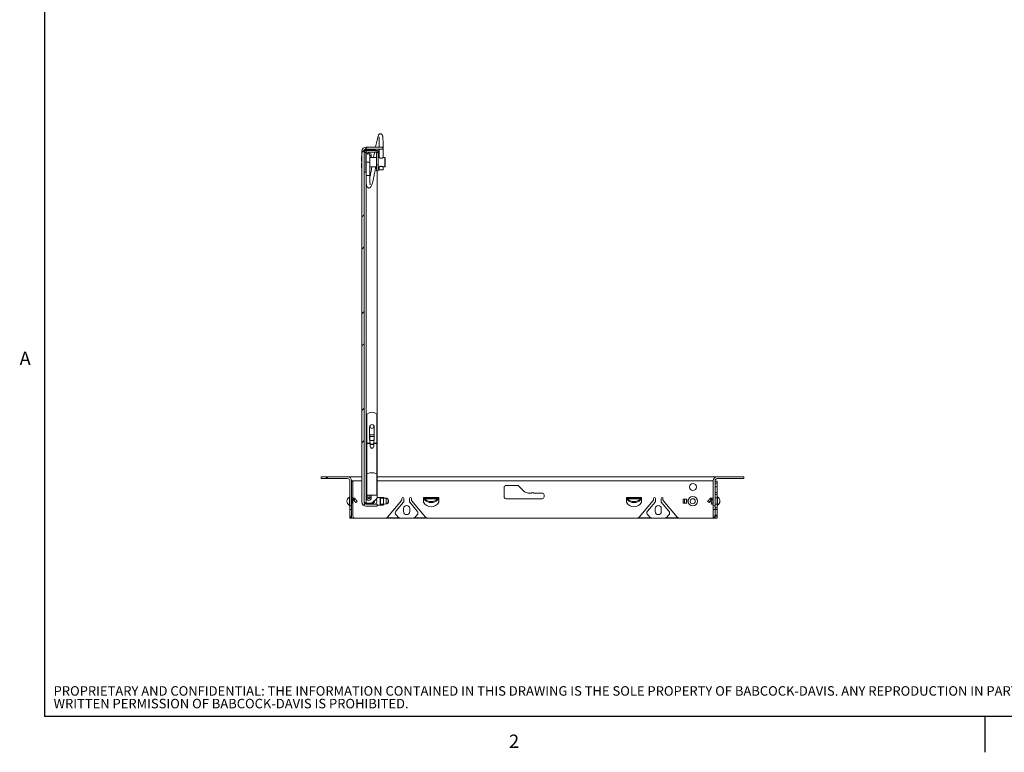
# Paper-space layout 'SHEET 2' of a CAD drawing. Units: inches. Extents: x 0.1 to 10.8, y 0.2 to 8.4.
# Drawn here: x 0.2 to 5.6, y 0.2 to 4.2 of the extents above; entities that cross this region are included whole.
import ezdxf

# ---------------------------------------------------------------- set-up
doc = ezdxf.new("R2010")
doc.units = ezdxf.units.IN
doc.header["$MEASUREMENT"] = 0
doc.layers.add('BABCOCK', color=7, linetype='Continuous')
doc.layers.add('FORMAT', color=7, linetype='Continuous')
doc.styles.add('SLDTEXTSTYLE0', font='TXT', dxfattribs={"width": 0.605})
doc.styles.add('SLDTEXTSTYLE1', font='TXT', dxfattribs={"width": 0.75})

# ---------------------------------------------------------------- blocks, each defined once
blk = doc.blocks.new('SW_NOTE_19')
at = {"layer": 'BABCOCK', "color": 0, "attachment_point": 1, "style": 'SLDTEXTSTYLE1'}
for s, insert, char_height in [('PROPRIETARY AND CONFIDENTIAL: THE INFORMATION CONTAINED IN THIS DRAWING IS THE SOLE PROPERTY OF BABCOCK-DAVIS. ANY REPRODUCTION IN PART OR AS A WHOLE WITHOUT THE', (0, 0.0671), 0.0520833), ('WRITTEN PERMISSION OF BABCOCK-DAVIS IS PROHIBITED.', (0, -0.0023), 0.052083)]:
    blk.add_mtext(s, dxfattribs=dict(at, insert=insert, char_height=char_height))

psp = doc.layouts.new('SHEET 2')

# ---------------------------------------------------------------- hatches: boundary and pattern name
at = {"linetype": 'Continuous', "lineweight": 0}
h = psp.add_hatch(dxfattribs=at)
h.set_pattern_fill('ANSI32', style=0)
edge = h.paths.add_edge_path(flags=0)
edge.add_line((2.0927, 1.5433), (2.1518, 1.5433))
edge.add_line((2.1518, 1.5433), (2.1518, 1.5558))
edge.add_line((2.1518, 1.5558), (2.0927, 1.5558))
edge.add_arc((2.0927, 1.5676), 0.0118, 180, 270, ccw=False)
edge.add_line((2.0809, 1.5676), (2.0809, 3.4881))
edge.add_arc((2.0927, 3.4881), 0.0118, 90, 180, ccw=False)
edge.add_line((2.0927, 3.4999), (2.183, 3.4999))
edge.add_line((2.183, 3.4999), (2.183, 3.5123))
edge.add_line((2.183, 3.5123), (2.0927, 3.5123))
edge.add_arc((2.0927, 3.4881), 0.0243, 90, 180)
edge.add_line((2.0684, 3.4881), (2.0684, 1.5676))
edge.add_arc((2.0927, 1.5676), 0.0243, 180, 270)
h = psp.add_hatch(dxfattribs=at)
h.set_pattern_fill('ANSI32', style=0)
edge = h.paths.add_edge_path(flags=0)
edge.add_line((1.9905, 1.7052), (1.8456, 1.7052))
edge.add_line((1.8456, 1.7052), (1.8456, 1.6952))
edge.add_line((1.8456, 1.6952), (1.9905, 1.6952))
edge.add_arc((1.9905, 1.6834), 0.0118, 0, 90, ccw=False)
edge.add_line((2.0023, 1.6834), (2.0023, 1.5464))
edge.add_line((2.0023, 1.5464), (2.0123, 1.5464))
edge.add_line((2.0123, 1.5464), (2.0123, 1.6834))
edge.add_arc((1.9905, 1.6834), 0.0218, 0, 90)
h = psp.add_hatch(dxfattribs=at)
h.set_pattern_fill('ANSI32', style=0)
edge = h.paths.add_edge_path(flags=0)
edge.add_line((4.0147, 1.6952), (4.1596, 1.6952))
edge.add_line((4.1596, 1.6952), (4.1596, 1.7052))
edge.add_line((4.1596, 1.7052), (4.0147, 1.7052))
edge.add_arc((4.0147, 1.6834), 0.0218, 90, 180)
edge.add_line((3.9929, 1.6834), (3.9929, 1.5464))
edge.add_line((3.9929, 1.5464), (4.0029, 1.5464))
edge.add_line((4.0029, 1.5464), (4.0029, 1.6834))
edge.add_arc((4.0147, 1.6834), 0.0118, 90, 180, ccw=False)
h = psp.add_hatch(dxfattribs=at)
h.set_pattern_fill('ANSI32', style=0)
h.paths.add_polyline_path([(2.0123, 1.4894), (2.0123, 1.5256), (2.0023, 1.5256), (2.0023, 1.4894)], flags=0)
h = psp.add_hatch(dxfattribs=at)
h.set_pattern_fill('ANSI32', style=0)
h.paths.add_polyline_path([(3.9929, 1.4894), (4.0029, 1.4894), (4.0029, 1.5256), (3.9929, 1.5256)], flags=0)
h = psp.add_hatch(dxfattribs=at)
h.set_pattern_fill('ANSI32', style=0)
h.paths.add_polyline_path([(2.0023, 1.4797), (2.0023, 1.4788), (2.0123, 1.4788), (2.0123, 1.4797)], flags=0)
h = psp.add_hatch(dxfattribs=at)
h.set_pattern_fill('ANSI32', style=0)
h.paths.add_polyline_path([(3.9929, 1.4797), (3.9929, 1.4788), (4.0029, 1.4788), (4.0029, 1.4797)], flags=0)

# ---------------------------------------------------------------- linework, layer by layer
at = {"color": 8, "linetype": 'Continuous', "lineweight": 0}
for p in [(0.3299, 8.1921), (10.6299, 0.3921)]:
    psp.add_line(p, (0.3299, 0.3921), dxfattribs=at)
at = {"color": 7, "linetype": 'Continuous', "lineweight": 15}
for p, q in [((2.0927, 3.5123), (2.183, 3.5123)), ((2.183, 3.5123), (2.183, 3.4999)), ((2.0684, 3.4596), (2.0659, 3.4596)), ((2.0659, 3.4596), (2.0659, 3.4354)), ((2.0684, 1.5676), (2.0684, 3.4881)), ((2.0809, 1.5676), (2.0809, 3.4881)), ((2.0907, 3.4825), (2.0809, 3.4825)), ((2.0907, 3.4825), (2.0907, 3.375)), ((2.0913, 3.4544), (2.0907, 3.4544)), ((2.0913, 3.4652), (2.0913, 3.4287)), ((2.0919, 3.4836), (2.0919, 3.4935)), ((2.0919, 3.4935), (2.1474, 3.4935)), ((2.0919, 3.4836), (2.1474, 3.4836)), ((2.0927, 3.4999), (2.183, 3.4999)), ((2.0927, 3.4953), (2.1403, 3.4953)), ((2.1121, 3.4287), (2.1121, 3.4652)), ((2.1486, 3.4544), (2.1121, 3.4544)), ((2.1202, 3.4664), (2.1123, 3.4664)), ((2.1474, 3.4935), (2.1474, 3.4836)), ((2.1486, 3.4825), (2.1584, 3.4825)), ((2.1486, 3.4825), (2.1486, 3.4145)), ((2.1584, 3.4825), (2.1584, 3.4145)), ((2.1627, 3.4544), (2.1584, 3.4544)), ((2.1642, 3.4999), (2.1642, 3.4538)), ((2.1851, 3.4538), (2.1851, 3.5016)), ((2.1938, 3.4544), (2.1867, 3.4544)), ((2.1955, 3.4527), (2.1955, 3.4047)), ((2.0684, 3.4354), (2.0659, 3.4354)), ((2.0659, 3.422), (2.0659, 3.3978)), ((2.0684, 3.422), (2.0659, 3.422)), ((2.0659, 3.3978), (2.0684, 3.3978)), ((2.0907, 3.403), (2.0913, 3.403)), ((2.0913, 3.4287), (2.0913, 3.3558)), ((2.1121, 3.3558), (2.1121, 3.4287)), ((2.1121, 3.403), (2.1486, 3.403)), ((2.1584, 3.4145), (2.1486, 3.4145)), ((2.1486, 3.4145), (2.1486, 3.3818)), ((2.1584, 3.4145), (2.1584, 3.3818)), ((2.1584, 3.403), (2.1626, 3.403)), ((2.1642, 3.4037), (2.1642, 3.387)), ((2.1851, 3.387), (2.1851, 3.4037)), ((2.1866, 3.403), (2.1938, 3.403)), ((2.0907, 3.375), (2.0809, 3.375)), ((2.1486, 3.3818), (2.1584, 3.3818)), ((2.1518, 3.3818), (2.1518, 1.5888)), ((2.1642, 3.387), (2.1851, 3.387)), ((2.0965, 2.0487), (2.0965, 1.8887)), ((2.1507, 1.8887), (2.1507, 2.0487)), ((2.1111, 1.9785), (2.1111, 1.9097)), ((2.1361, 1.9097), (2.1361, 1.9785)), ((2.0965, 1.8884), (2.0965, 1.8887)), ((2.0965, 1.8884), (2.0965, 1.8874)), ((2.0965, 1.7214), (2.0965, 1.8874)), ((2.1353, 1.9261), (2.1118, 1.9261)), ((2.1118, 1.9261), (2.1118, 1.9148)), ((2.1118, 1.9151), (2.1118, 1.9148)), ((2.1122, 1.9046), (2.1118, 1.9148)), ((2.1122, 1.9049), (2.1349, 1.9049)), ((2.1132, 1.8833), (2.1122, 1.9049)), ((2.1349, 1.9049), (2.134, 1.8833)), ((2.1353, 1.9148), (2.135, 1.9046)), ((2.1353, 1.9261), (2.1353, 1.9148)), ((2.1353, 1.9148), (2.1353, 1.9151)), ((2.1507, 1.8887), (2.1507, 1.8884)), ((2.1507, 1.8874), (2.1507, 1.8884)), ((2.1507, 1.8874), (2.1507, 1.7213)), ((2.134, 1.8833), (2.1132, 1.8833)), ((2.1133, 1.8826), (2.1133, 1.8823)), ((2.1138, 1.8721), (2.1134, 1.8815)), ((2.1134, 1.8815), (2.1338, 1.8815)), ((2.1134, 1.8815), (2.1134, 1.8798)), ((2.1138, 1.8704), (2.1134, 1.8798)), ((2.1138, 1.8721), (2.1138, 1.8704)), ((2.1236, 1.8626), (2.1236, 1.8609)), ((2.1338, 1.8815), (2.1334, 1.8721)), ((2.1338, 1.8798), (2.1334, 1.8704)), ((2.1334, 1.8721), (2.1334, 1.8704)), ((2.1338, 1.8815), (2.1338, 1.8798)), ((2.1339, 1.8823), (2.1339, 1.8826)), ((2.1284, 1.727), (2.1188, 1.727)), ((1.8456, 1.7052), (1.8456, 1.6952)), ((1.9905, 1.7052), (1.8456, 1.7052)), ((1.9905, 1.6952), (1.8456, 1.6952)), ((1.9888, 1.6952), (1.9948, 1.6944)), ((2.0684, 1.7052), (1.9905, 1.7052)), ((2.0023, 1.5464), (2.0023, 1.6834)), ((2.0116, 1.6865), (2.014, 1.6834)), ((2.012, 1.6848), (2.014, 1.6834)), ((2.0123, 1.5464), (2.0123, 1.6834)), ((2.0157, 1.6816), (2.0123, 1.6816)), ((2.0143, 1.6831), (2.014, 1.6834)), ((2.0965, 1.7214), (2.0965, 1.6042)), ((2.1507, 1.6042), (2.1507, 1.7214)), ((4.0147, 1.7052), (2.1518, 1.7052)), ((3.9927, 1.6834), (3.9909, 1.6816)), ((3.9909, 1.6816), (3.9929, 1.6816)), ((3.9929, 1.6834), (3.9929, 1.5464)), ((4.0029, 1.6834), (4.0029, 1.5464)), ((4.004, 1.6816), (4.0029, 1.6816)), ((4.014, 1.6816), (4.004, 1.6816)), ((4.004, 1.6816), (4.004, 1.6711)), ((4.014, 1.6816), (4.014, 1.6711)), ((4.1596, 1.7052), (4.0147, 1.7052)), ((4.1596, 1.6952), (4.0147, 1.6952)), ((4.1596, 1.6952), (4.1596, 1.7052)), ((2.0199, 1.5889), (2.0199, 1.6696)), ((2.8478, 1.6473), (2.8478, 1.5952)), ((2.9207, 1.6577), (2.8582, 1.6577)), ((2.9575, 1.6252), (2.9281, 1.6546)), ((4.014, 1.6711), (4.004, 1.6711)), ((4.004, 1.6711), (4.004, 1.6502)), ((4.014, 1.6502), (4.004, 1.6502)), ((4.004, 1.6502), (4.004, 1.619)), ((4.014, 1.619), (4.004, 1.619)), ((4.004, 1.619), (4.004, 1.6086)), ((4.014, 1.6711), (4.014, 1.6502)), ((4.014, 1.6502), (4.014, 1.619)), ((4.014, 1.619), (4.014, 1.6086)), ((2.0147, 1.5889), (2.0147, 1.579)), ((2.0147, 1.5889), (2.0226, 1.5889)), ((2.0147, 1.579), (2.0226, 1.579)), ((2.0164, 1.579), (2.0164, 1.5609)), ((2.0199, 1.4892), (2.0199, 1.579)), ((2.0226, 1.5889), (2.0226, 1.579)), ((2.0936, 1.5893), (2.0936, 1.6153)), ((2.0936, 1.5893), (2.1014, 1.5893)), ((2.1507, 1.6042), (2.0965, 1.6042)), ((2.1123, 1.5893), (2.1014, 1.5893)), ((2.1202, 1.5893), (2.1123, 1.5893)), ((2.1234, 1.5604), (2.1518, 1.5888)), ((2.1518, 1.5921), (2.1849, 1.5921)), ((2.169, 1.5921), (2.169, 1.5893)), ((2.169, 1.5893), (2.1807, 1.5888)), ((2.169, 1.5549), (2.169, 1.5893)), ((2.1707, 1.5554), (2.1707, 1.5888)), ((2.1707, 1.5888), (2.1864, 1.5885)), ((2.1707, 1.5888), (2.1807, 1.5888)), ((2.1864, 1.5885), (2.1864, 1.5557)), ((2.2008, 1.5879), (2.1864, 1.5885)), ((2.2005, 1.5879), (2.2025, 1.5878)), ((2.2008, 1.5563), (2.2008, 1.5879)), ((2.2008, 1.5879), (2.2011, 1.5878)), ((2.2011, 1.5878), (2.2011, 1.5564)), ((2.2027, 1.5877), (2.2011, 1.5878)), ((2.2011, 1.5878), (2.2025, 1.5878)), ((2.2094, 1.4834), (2.2864, 1.5751)), ((2.2126, 1.5773), (2.214, 1.5773)), ((2.2126, 1.5669), (2.2126, 1.5773)), ((2.2126, 1.5669), (2.214, 1.5669)), ((2.214, 1.5669), (2.214, 1.5773)), ((2.2968, 1.5668), (2.2549, 1.5169)), ((2.2876, 1.5785), (2.2876, 1.5858)), ((2.298, 1.5858), (2.298, 1.5701)), ((2.3293, 1.5701), (2.3293, 1.5858)), ((2.3723, 1.5169), (2.3305, 1.5668)), ((2.3397, 1.5858), (2.3397, 1.5785)), ((2.3409, 1.5751), (2.4178, 1.4834)), ((2.4062, 1.5914), (2.4062, 1.5889)), ((2.4062, 1.5914), (2.4896, 1.5914)), ((2.4062, 1.5889), (2.4113, 1.5889)), ((2.4062, 1.5889), (2.4062, 1.579)), ((2.4062, 1.579), (2.4113, 1.579)), ((2.4062, 1.579), (2.4062, 1.566)), ((2.4113, 1.5889), (2.4113, 1.579)), ((2.4113, 1.5889), (2.4845, 1.5889)), ((2.4131, 1.5836), (2.4131, 1.5779)), ((2.4827, 1.5836), (2.4131, 1.5836)), ((2.4827, 1.5836), (2.4827, 1.5779)), ((2.4845, 1.5889), (2.4845, 1.579)), ((2.4896, 1.5889), (2.4845, 1.5889)), ((2.4896, 1.579), (2.4845, 1.579)), ((2.4896, 1.5889), (2.4896, 1.5914)), ((2.4896, 1.5889), (2.4896, 1.579)), ((2.4896, 1.566), (2.4896, 1.579)), ((2.8582, 1.5848), (3.0561, 1.5848)), ((2.9968, 1.616), (2.9796, 1.616)), ((3.0561, 1.616), (3.0112, 1.616)), ((3.0665, 1.5952), (3.0665, 1.6056)), ((3.517, 1.5914), (3.6004, 1.5914)), ((3.517, 1.5914), (3.517, 1.5889)), ((3.517, 1.5889), (3.5221, 1.5889)), ((3.517, 1.5889), (3.517, 1.579)), ((3.517, 1.579), (3.5221, 1.579)), ((3.517, 1.579), (3.517, 1.566)), ((3.5221, 1.5889), (3.5221, 1.579)), ((3.5221, 1.5889), (3.5953, 1.5889)), ((3.5239, 1.5836), (3.5239, 1.5779)), ((3.5935, 1.5836), (3.5239, 1.5836)), ((3.6643, 1.5751), (3.5874, 1.4834)), ((3.5935, 1.5836), (3.5935, 1.5779)), ((3.5953, 1.5889), (3.5953, 1.579)), ((3.6004, 1.5889), (3.5953, 1.5889)), ((3.6004, 1.579), (3.5953, 1.579)), ((3.6004, 1.5889), (3.6004, 1.5914)), ((3.6004, 1.5889), (3.6004, 1.579)), ((3.6004, 1.566), (3.6004, 1.579)), ((3.6329, 1.5169), (3.6747, 1.5668)), ((3.6655, 1.5858), (3.6655, 1.5785)), ((3.6759, 1.5701), (3.6759, 1.5858)), ((3.7072, 1.5858), (3.7072, 1.5701)), ((3.7084, 1.5668), (3.7503, 1.5169)), ((3.7176, 1.5785), (3.7176, 1.5858)), ((3.7958, 1.4834), (3.7188, 1.5751)), ((3.8359, 1.5817), (3.8285, 1.5817)), ((3.8285, 1.5817), (3.8285, 1.5609)), ((3.8359, 1.5609), (3.8359, 1.5817)), ((3.8359, 1.5817), (3.847, 1.5817)), ((3.847, 1.5817), (3.847, 1.5609)), ((3.8482, 1.5817), (3.847, 1.5817)), ((3.8482, 1.5609), (3.8482, 1.5817)), ((3.8482, 1.5817), (3.8482, 1.5609)), ((3.8482, 1.5817), (3.8482, 1.5817)), ((3.9724, 1.5836), (3.9806, 1.5779)), ((3.9819, 1.5669), (3.9819, 1.5773)), ((3.9819, 1.5773), (3.9917, 1.5773)), ((3.9819, 1.5669), (3.9917, 1.5669)), ((3.9905, 1.5889), (3.9826, 1.5889)), ((3.9826, 1.5889), (3.9826, 1.579)), ((3.9905, 1.579), (3.9826, 1.579)), ((3.9905, 1.5889), (3.9905, 1.579)), ((3.9917, 1.5669), (3.9917, 1.5773)), ((4.014, 1.6086), (4.004, 1.6086)), ((4.004, 1.6086), (4.004, 1.5893)), ((4.004, 1.5893), (4.014, 1.5893)), ((4.014, 1.6086), (4.014, 1.5893)), ((4.014, 1.5549), (4.014, 1.5893)), ((2.0023, 1.5464), (2.0023, 1.5256)), ((2.0023, 1.5464), (2.0123, 1.5464)), ((2.0123, 1.5256), (2.0023, 1.5256)), ((2.0023, 1.4894), (2.0023, 1.5256)), ((2.0164, 1.5609), (2.0123, 1.5609)), ((2.0123, 1.5464), (2.0123, 1.5256)), ((2.0123, 1.4894), (2.0123, 1.5256)), ((2.0927, 1.5604), (2.1234, 1.5604)), ((2.1518, 1.5558), (2.0927, 1.5558)), ((2.1518, 1.5433), (2.0927, 1.5433)), ((2.1518, 1.5558), (2.1518, 1.5433)), ((2.1849, 1.5505), (2.1518, 1.5505)), ((2.1807, 1.5554), (2.169, 1.5549)), ((2.169, 1.5549), (2.169, 1.5505)), ((2.1707, 1.5554), (2.1807, 1.5554)), ((2.1847, 1.5556), (2.1807, 1.5554)), ((2.1864, 1.5557), (2.2008, 1.5563)), ((2.1901, 1.5558), (2.1901, 1.5557)), ((2.2025, 1.5564), (2.2005, 1.5563)), ((2.2011, 1.5564), (2.2027, 1.5565)), ((2.2011, 1.5564), (2.2025, 1.5564)), ((2.2967, 1.5146), (2.2967, 1.5312)), ((2.3306, 1.5312), (2.3306, 1.5146)), ((3.6747, 1.5312), (3.6747, 1.5146)), ((3.7085, 1.5146), (3.7085, 1.5312)), ((3.8285, 1.5609), (3.8359, 1.5609)), ((3.847, 1.5609), (3.8359, 1.5609)), ((3.8482, 1.5609), (3.847, 1.5609)), ((3.8482, 1.5609), (3.8482, 1.5609)), ((3.983, 1.5567), (3.983, 1.5557)), ((3.983, 1.5557), (3.9835, 1.5563)), ((3.983, 1.5557), (3.9929, 1.5557)), ((3.9835, 1.5564), (3.9832, 1.5565)), ((3.9835, 1.5564), (3.9929, 1.5564)), ((3.9835, 1.5563), (3.9929, 1.5563)), ((4.0029, 1.5464), (3.9929, 1.5464)), ((3.9929, 1.5464), (3.9929, 1.5256)), ((3.9929, 1.5256), (4.0029, 1.5256)), ((3.9929, 1.5256), (3.9929, 1.4894)), ((4.0029, 1.5464), (4.0029, 1.5256)), ((4.0029, 1.5256), (4.0029, 1.4894)), ((4.004, 1.5549), (4.014, 1.5549)), ((4.004, 1.5549), (4.004, 1.5356)), ((4.014, 1.5356), (4.004, 1.5356)), ((4.004, 1.5356), (4.004, 1.5252)), ((4.014, 1.5252), (4.004, 1.5252)), ((4.004, 1.5252), (4.004, 1.494)), ((4.014, 1.5549), (4.014, 1.5356)), ((4.014, 1.5356), (4.014, 1.5252)), ((4.014, 1.5252), (4.014, 1.494)), ((2.0023, 1.4894), (2.0123, 1.4894)), ((2.0023, 1.4894), (2.0023, 1.4828)), ((2.0023, 1.4828), (2.0123, 1.4828)), ((2.0023, 1.4828), (2.0023, 1.4797)), ((2.0123, 1.4797), (2.0023, 1.4797)), ((2.0023, 1.4788), (2.0023, 1.4797)), ((2.0023, 1.4788), (2.0123, 1.4788)), ((2.0123, 1.4894), (2.0123, 1.4828)), ((2.0123, 1.4828), (2.0123, 1.4797)), ((2.0123, 1.4788), (2.0123, 1.4797)), ((2.0123, 1.4788), (2.0213, 1.4788)), ((2.0303, 1.4788), (2.0213, 1.4788)), ((3.9929, 1.4788), (2.0303, 1.4788)), ((2.2763, 1.4797), (2.2015, 1.4797)), ((2.2559, 1.4958), (2.2689, 1.4828)), ((2.4258, 1.4797), (2.351, 1.4797)), ((2.3584, 1.4828), (2.3714, 1.4958)), ((3.5794, 1.4797), (3.6542, 1.4797)), ((3.6468, 1.4828), (3.6338, 1.4958)), ((3.7289, 1.4797), (3.8038, 1.4797)), ((3.7493, 1.4958), (3.7363, 1.4828)), ((4.0029, 1.4894), (3.9929, 1.4894)), ((3.9929, 1.4894), (3.9929, 1.4828)), ((4.0029, 1.4828), (3.9929, 1.4828)), ((3.9929, 1.4828), (3.9929, 1.4797)), ((3.9929, 1.4797), (4.0029, 1.4797)), ((3.9929, 1.4797), (3.9929, 1.4788)), ((3.9929, 1.4788), (4.0029, 1.4788)), ((4.0029, 1.4894), (4.0029, 1.4828)), ((4.0029, 1.4828), (4.0029, 1.4797)), ((4.0029, 1.4797), (4.0029, 1.4788)), ((4.0029, 1.4788), (4.004, 1.4788)), ((4.014, 1.494), (4.004, 1.494)), ((4.004, 1.494), (4.004, 1.4888)), ((4.014, 1.4888), (4.004, 1.4888)), ((4.004, 1.4888), (4.004, 1.4788)), ((4.004, 1.4788), (4.014, 1.4788)), ((4.014, 1.494), (4.014, 1.4888)), ((4.014, 1.4888), (4.014, 1.4788))]:
    psp.add_line(p, q, dxfattribs=at)
at = {"color": 8, "linetype": 'Continuous', "lineweight": 15}
for p, q in [((2.0927, 3.4935), (2.0927, 3.4953)), ((2.0927, 3.4704), (2.0927, 3.4836)), ((2.1123, 3.4664), (2.1121, 3.4664)), ((2.1123, 3.4664), (2.1123, 3.4544)), ((2.1202, 3.4544), (2.1202, 3.4664)), ((2.183, 3.5016), (2.1851, 3.5016)), ((2.1938, 3.403), (2.1938, 3.4544)), ((2.0913, 3.4287), (2.1121, 3.4287)), ((2.0913, 3.3558), (2.1121, 3.3558)), ((2.0927, 1.5604), (2.0927, 3.313)), ((2.0965, 1.8887), (2.113, 1.8887)), ((2.0965, 1.8884), (2.113, 1.8884)), ((2.113, 1.8874), (2.0965, 1.8874)), ((2.1361, 1.9352), (2.1111, 1.9352)), ((2.1507, 1.8874), (2.1341, 1.8874)), ((2.1342, 1.8887), (2.1507, 1.8887)), ((2.1342, 1.8884), (2.1507, 1.8884)), ((2.0684, 1.6834), (2.014, 1.6834)), ((3.9927, 1.6834), (2.1518, 1.6834)), ((2.0005, 1.5486), (2.0005, 1.594)), ((2.0965, 1.6153), (2.0936, 1.6153)), ((2.1014, 1.6042), (2.1014, 1.5893)), ((2.1123, 1.5893), (2.1123, 1.6042)), ((2.1202, 1.6042), (2.1202, 1.5893)), ((2.2027, 1.5877), (2.2041, 1.5877)), ((4.0158, 1.5948), (4.0158, 1.5721)), ((4.0158, 1.5721), (4.0158, 1.5494)), ((2.2027, 1.5565), (2.2041, 1.5565)), ((3.983, 1.5567), (3.983, 1.5557)), ((3.9832, 1.5565), (3.9929, 1.5565)), ((3.9835, 1.5563), (3.9835, 1.5563)), ((2.0213, 1.4788), (2.0213, 1.4841))]:
    psp.add_line(p, q, dxfattribs=at)
at = {"color": 8, "linetype": 'Continuous', "lineweight": 15, "flags": 128}
for points in [[(2.111, 3.47), (2.1119, 3.4685), (2.1123, 3.4664)], [(2.0936, 1.6153), (2.0946, 1.6204), (2.0965, 1.6236)], [(2.1473, 1.5843), (2.1491, 1.58), (2.1504, 1.5721)], [(2.1048, 1.5558), (2.1039, 1.557), (2.1018, 1.5604)]]:
    psp.add_lwpolyline(points, dxfattribs=at)
at = {"color": 7, "linetype": 'Continuous', "lineweight": 15, "flags": 128}
for points in [[(2.1111, 1.9338), (2.1111, 1.9333), (2.1113, 1.9315), (2.1115, 1.9298), (2.1116, 1.9283), (2.1117, 1.927), (2.1118, 1.9261)], [(2.1111, 1.9097), (2.112, 1.905), (2.1122, 1.9046)], [(2.1118, 1.9261), (2.1119, 1.9239), (2.1119, 1.921), (2.112, 1.9175), (2.1121, 1.9135), (2.1122, 1.9093), (2.1122, 1.9049)], [(2.1118, 1.9148), (2.1119, 1.9138), (2.1119, 1.9125), (2.112, 1.9109), (2.1121, 1.9092), (2.1122, 1.9073), (2.1122, 1.907)], [(2.1349, 1.9049), (2.135, 1.9093), (2.1351, 1.9135), (2.1352, 1.9175), (2.1352, 1.921), (2.1353, 1.9239), (2.1353, 1.9261)], [(2.135, 1.907), (2.135, 1.9073), (2.1351, 1.9092), (2.1352, 1.9109), (2.1352, 1.9125), (2.1353, 1.9138), (2.1353, 1.9148)], [(2.135, 1.9046), (2.1351, 1.905), (2.1361, 1.9097)], [(2.1353, 1.9261), (2.1354, 1.927), (2.1355, 1.9283), (2.1357, 1.9298), (2.1358, 1.9315), (2.136, 1.9333), (2.1361, 1.9338)], [(2.1132, 1.8833), (2.1132, 1.8827), (2.1133, 1.8821), (2.1134, 1.8815)], [(2.1133, 1.8823), (2.1133, 1.8811), (2.1134, 1.8798)], [(2.1338, 1.8815), (2.1339, 1.8821), (2.1339, 1.8827), (2.134, 1.8833)], [(2.1338, 1.8798), (2.1339, 1.8811), (2.1339, 1.8823)], [(2.0328, 1.5836), (2.0287, 1.5808), (2.0246, 1.5779)], [(2.0348, 1.5634), (2.0389, 1.5663), (2.043, 1.5691)], [(2.169, 1.5893), (2.1693, 1.5892), (2.1696, 1.5891), (2.1699, 1.589), (2.1701, 1.5889), (2.1703, 1.5889), (2.1705, 1.5888), (2.1706, 1.5888), (2.1707, 1.5888), (2.1707, 1.5888)], [(2.1807, 1.5888), (2.1808, 1.5888), (2.181, 1.5887), (2.1814, 1.5887), (2.1819, 1.5887), (2.1826, 1.5887), (2.1834, 1.5886), (2.1842, 1.5886), (2.1847, 1.5886)], [(3.9623, 1.5691), (3.9663, 1.5663), (3.9704, 1.5634)], [(2.1707, 1.5554), (2.1707, 1.5554), (2.1706, 1.5554), (2.1704, 1.5553), (2.1702, 1.5553), (2.17, 1.5552), (2.1697, 1.5551), (2.1693, 1.555), (2.169, 1.5549)], [(2.1864, 1.5557), (2.1837, 1.5556), (2.1811, 1.5556), (2.1786, 1.5555), (2.1764, 1.5555), (2.1744, 1.5555), (2.1728, 1.5555), (2.1717, 1.5554), (2.1709, 1.5554), (2.1707, 1.5554)], [(2.2011, 1.5564), (2.201, 1.5564), (2.2009, 1.5563), (2.2008, 1.5563)]]:
    psp.add_lwpolyline(points, dxfattribs=at)
at = {"color": 7, "linetype": 'Continuous', "lineweight": 15}
for centre, radius in [((2.1236, 1.9804), 0.0104), ((3.8816, 1.6492), 0.0191), ((3.8807, 1.5713), 0.0257), ((3.8807, 1.5713), 0.0139)]:
    psp.add_circle(centre, radius, dxfattribs=at)
for centre, radius, start, end in [((2.0927, 3.4881), 0.0243, 90, 180), ((2.0927, 3.4881), 0.0118, 90, 180), ((2.0919, 3.4825), 0.011, 90, 180), ((2.0919, 3.4825), 0.00117, 90, 180), ((2.1017, 3.4652), 0.0104, 0, 180), ((2.1938, 3.4527), 0.00167, 0, 90), ((2.1938, 3.4047), 0.00167, 270, 0), ((2.1236, 2.0171), 0.0417, 49.4584, 130.5416), ((2.1236, 1.9785), 0.0125, 0, 180), ((2.1236, 1.6441), 0.0831, 86.7074, 93.2926), ((1.9905, 1.6834), 0.0218, 0, 90), ((1.9905, 1.6834), 0.0118, 0, 90), ((2.0008, 1.6696), 0.0191, 0, 45), ((4.0147, 1.6834), 0.0218, 90, 180), ((4.0147, 1.6834), 0.0118, 90, 180), ((2.8582, 1.6473), 0.0104, 90, 180), ((2.9207, 1.6473), 0.0104, 45, 90), ((2.9796, 1.6473), 0.0313, 225, 270), ((3.004, 1.6074), 0.0113, 50.221, 129.779), ((2.0123, 1.5713), 0.0256, 117.415, 242.585), ((1.9989, 1.597), 0.00337, 297.415, 0), ((2.0147, 1.5914), 0.00245, 180, 270), ((2.0147, 1.5914), 0.0124, 258.62, 270), ((2.0927, 1.5676), 0.0243, 180, 270), ((2.0927, 1.5676), 0.0118, 180, 270), ((2.1069, 1.5893), 0.0133, 180, 0), ((2.1069, 1.5893), 0.00543, 180, 0), ((2.1849, 1.5869), 0.00521, 16.17, 90), ((2.2824, 1.5785), 0.00521, 320, 0), ((2.2928, 1.5858), 0.00521, 0, 180), ((2.2928, 1.5701), 0.00521, 320, 0), ((2.3345, 1.5858), 0.00521, 0, 180), ((2.3345, 1.5701), 0.00521, 180, 220), ((2.3449, 1.5785), 0.00521, 180, 220), ((2.4479, 1.5873), 0.0468, 207.0251, 332.9749), ((2.8582, 1.5952), 0.0104, 180, 270), ((3.0561, 1.6056), 0.0104, 0, 90), ((3.0561, 1.5952), 0.0104, 270, 0), ((3.5587, 1.5873), 0.0468, 207.0251, 332.9749), ((3.6603, 1.5785), 0.00521, 320, 0), ((3.6707, 1.5858), 0.00521, 0, 180), ((3.6707, 1.5701), 0.00521, 320, 0), ((3.7124, 1.5858), 0.00521, 0, 180), ((3.7124, 1.5701), 0.00521, 180, 220), ((3.7228, 1.5785), 0.00521, 180, 220), ((3.9905, 1.5914), 0.00245, 270, 0), ((3.9905, 1.5914), 0.0124, 270, 281.38), ((4.0174, 1.5978), 0.00337, 180, 242.585), ((4.004, 1.5721), 0.0256, 0, 62.585), ((4.004, 1.5721), 0.0256, 297.415, 0), ((1.9989, 1.5456), 0.00337, 0, 62.585), ((2.1849, 1.5557), 0.00521, 270, 0), ((2.2669, 1.5069), 0.0156, 140, 225), ((2.3136, 1.5312), 0.0169, 0, 180), ((2.3136, 1.5146), 0.0169, 180, 0), ((2.3604, 1.5069), 0.0156, 315, 40), ((3.6448, 1.5069), 0.0156, 140, 225), ((3.6916, 1.5312), 0.0169, 0, 180), ((3.6916, 1.5146), 0.0169, 180, 0), ((3.7383, 1.5069), 0.0156, 315, 40), ((4.0174, 1.5464), 0.00337, 117.415, 180), ((2.0303, 1.4892), 0.0104, 180, 270), ((2.2015, 1.4901), 0.0104, 270, 320), ((2.2763, 1.4901), 0.0104, 225, 270), ((2.351, 1.4901), 0.0104, 270, 315), ((2.4258, 1.4901), 0.0104, 220, 270), ((3.5794, 1.4901), 0.0104, 270, 320), ((3.6542, 1.4901), 0.0104, 225, 270), ((3.7289, 1.4901), 0.0104, 270, 315), ((3.8038, 1.4901), 0.0104, 220, 270)]:
    psp.add_arc(centre, radius, start, end, dxfattribs=at)
at = {"color": 8, "linetype": 'Continuous', "lineweight": 15}
for centre, radius, start, end in [((2.1069, 3.4664), 0.0133, 0, 146.7349), ((2.1247, 1.5721), 0.0139, 237.245, 13.063), ((2.1247, 1.5721), 0.0257, 320.6344, 0)]:
    psp.add_arc(centre, radius, start, end, dxfattribs=at)
at = {"color": 7, "linetype": 'Continuous', "lineweight": 15}
for centre, major_axis, ratio, start_param, end_param in [((2.1238, 1.8725), (0.01, 0), 0.99025, 3.184801, 4.693938), ((2.1238, 1.8708), (0.01, 0), 0.99025, 3.184801, 4.693938), ((2.1234, 1.8725), (0.01, 0), 0.99025, 4.73084, 6.239977), ((2.1234, 1.8708), (0.01, 0), 0.99025, 4.73084, 6.239977), ((2.2023, 1.5773), (0, 0.0104), 0.99025, 4.712389, 6.239977), ((2.2023, 1.5669), (0, 0.0104), 0.99025, 3.184801, 4.712389), ((2.2037, 1.5773), (0, 0.0104), 0.99025, 4.712389, 6.112883), ((2.2037, 1.5669), (0, 0.0104), 0.99025, 3.311895, 4.712389), ((3.9833, 1.5773), (0, 0.0104), 0.139171, 1.422215, 1.570796), ((3.9833, 1.5669), (0, 0.0104), 0.139171, 1.570796, 3.098384), ((3.9932, 1.5773), (0, 0.0104), 0.139171, 1.40585, 1.570796), ((3.9932, 1.5669), (0, 0.0104), 0.139171, 1.570796, 2.97129), ((4.0023, 1.5893), (0.0117, 0), 0.043661, 4.712389, 6.283185), ((4.0023, 1.5893), (0.0017, 0), 0.299634, 5.060929, 6.283185), ((3.9982, 1.5557), (0.0152, 0), 0.014985, 3.106686, 4.361327), ((3.9818, 1.5563), (0.0017, 0), 0.299634, 6.248279, 6.422812), ((4.0023, 1.5549), (0.0117, 0), 0.043661, 0, 1.570796), ((4.0023, 1.5549), (0.0017, 0), 0.299634, 0, 1.222257)]:
    psp.add_ellipse(centre, major_axis=major_axis, ratio=ratio, start_param=start_param, end_param=end_param, dxfattribs=at)
for points, knots in [([(2.1851, 3.5016), (2.1851, 3.508), (2.185, 3.5193), (2.1848, 3.5344), (2.1845, 3.547), (2.1841, 3.5573), (2.1835, 3.5655), (2.1828, 3.5712), (2.1815, 3.5766), (2.1794, 3.5805), (2.1769, 3.5827), (2.1748, 3.5839), (2.1721, 3.5847), (2.1688, 3.5847), (2.1652, 3.5835), (2.1625, 3.5813), (2.161, 3.5794), (2.1593, 3.5766), (2.1576, 3.572), (2.1556, 3.5646), (2.1537, 3.5557), (2.1506, 3.5431), (2.1471, 3.5279), (2.1449, 3.5178), (2.1438, 3.5125), (2.1438, 3.5123)], [0, 0, 0, 0, 0.0943712, 0.1669372, 0.2226291, 0.2828636, 0.3240662, 0.3540042, 0.3853613, 0.4232344, 0.439449, 0.4518859, 0.4641257, 0.4835293, 0.509224, 0.529554, 0.5416799, 0.5521996, 0.5961995, 0.6585371, 0.7322581, 0.8188729, 0.9073771, 0.9977747, 1, 1, 1, 1]), ([(2.1624, 3.5678), (2.1623, 3.5678), (2.1622, 3.5677), (2.1624, 3.5667), (2.1627, 3.5638), (2.1632, 3.5577), (2.1636, 3.5481), (2.164, 3.5356), (2.1642, 3.5237), (2.1642, 3.5155), (2.1642, 3.5123)], [0, 0, 0, 0, 0.0210193, 0.06594, 0.1086903, 0.2277813, 0.4174346, 0.6013294, 0.8473127, 1, 1, 1, 1]), ([(2.0809, 3.4881), (2.081, 3.4886), (2.0813, 3.4897), (2.0837, 3.4914), (2.0871, 3.493), (2.0903, 3.4943), (2.0922, 3.4951), (2.0927, 3.4953)], [0, 0, 0, 0, 0.230422, 0.460841, 0.691176, 0.921504, 1, 1, 1, 1]), ([(2.0822, 3.4932), (2.0841, 3.4936), (2.0874, 3.4943), (2.0911, 3.495), (2.0927, 3.4953)], [0, 0, 0, 0, 0.56194, 1, 1, 1, 1]), ([(2.138, 3.4836), (2.1366, 3.4767), (2.1347, 3.4672), (2.1328, 3.457), (2.1323, 3.4544)], [0, 0, 0, 0, 0.73788, 1, 1, 1, 1]), ([(2.1412, 3.4999), (2.141, 3.4989), (2.1406, 3.4969), (2.1402, 3.4946), (2.1399, 3.4935)], [0, 0, 0, 0, 0.491718, 1, 1, 1, 1]), ([(2.1584, 3.4825), (2.1582, 3.4839), (2.1579, 3.4868), (2.1554, 3.4904), (2.1517, 3.493), (2.1488, 3.4933), (2.1474, 3.4935)], [0, 0, 0, 0, 0.2500065, 0.5000038, 0.749998, 1, 1, 1, 1]), ([(2.1486, 3.4825), (2.1485, 3.4826), (2.1485, 3.4829), (2.1482, 3.4833), (2.1479, 3.4836), (2.1475, 3.4836), (2.1474, 3.4836)], [0, 0, 0, 0, 0.250082, 0.500043, 0.75002, 1, 1, 1, 1]), ([(2.1584, 3.4796), (2.1594, 3.4848), (2.1608, 3.4918), (2.1622, 3.4983), (2.1625, 3.4999)], [0, 0, 0, 0, 0.751122, 1, 1, 1, 1]), ([(2.1867, 3.4544), (2.1867, 3.4544), (2.1869, 3.4545), (2.1862, 3.4541), (2.1846, 3.4533), (2.1818, 3.4521), (2.1783, 3.4511), (2.1754, 3.4509), (2.1737, 3.4509), (2.1718, 3.451), (2.1688, 3.4516), (2.1656, 3.4528), (2.1634, 3.4539), (2.1624, 3.4544), (2.1626, 3.4543), (2.1627, 3.4543)], [0, 0, 0, 0, 0.0054768, 0.1043913, 0.2021779, 0.3069412, 0.4173406, 0.5032994, 0.5196701, 0.5489268, 0.6498715, 0.7523894, 0.8654562, 0.9775504, 1, 1, 1, 1]), ([(2.1742, 3.4512), (2.1736, 3.4512), (2.1719, 3.4512), (2.169, 3.4519), (2.1659, 3.4529), (2.1641, 3.4538), (2.1635, 3.4541), (2.1633, 3.4542), (2.1633, 3.4542), (2.1633, 3.4542), (2.1633, 3.4542), (2.1632, 3.4542), (2.1632, 3.4543), (2.163, 3.4543), (2.1628, 3.4543), (2.1628, 3.4543)], [0, 0, 0, 0, 0.089943, 0.27789, 0.496781, 0.754239, 0.882733, 0.940948, 0.958263, 0.968556, 0.971242, 0.973102, 0.975918, 0.987642, 1, 1, 1, 1]), ([(2.1634, 3.4541), (2.1634, 3.4541), (2.1633, 3.4542), (2.1633, 3.4542), (2.1633, 3.4542), (2.1633, 3.4542)], [0, 0, 0, 0, 0.0781192, 0.9693766, 1, 1, 1, 1]), ([(2.1867, 3.4544), (2.1866, 3.4544), (2.1865, 3.4544), (2.1863, 3.4543), (2.1862, 3.4543), (2.1861, 3.4542), (2.186, 3.4542), (2.186, 3.4542), (2.186, 3.4542), (2.186, 3.4542), (2.186, 3.4542), (2.1859, 3.4542), (2.1852, 3.4538), (2.1828, 3.4527), (2.1796, 3.4517), (2.1764, 3.4511), (2.1747, 3.4512), (2.1742, 3.4512)], [0, 0, 0, 0, 0.007334, 0.020044, 0.029287, 0.034823, 0.036282, 0.037309, 0.038545, 0.040701, 0.046065, 0.066633, 0.288285, 0.506061, 0.739401, 0.918236, 1, 1, 1, 1]), ([(2.0913, 3.3558), (2.0913, 3.3498), (2.0914, 3.3393), (2.0918, 3.3255), (2.0924, 3.3154), (2.0933, 3.3065), (2.0946, 3.2993), (2.0963, 3.2948), (2.0976, 3.2925), (2.0995, 3.2905), (2.1017, 3.2888), (2.1046, 3.2877), (2.1081, 3.2873), (2.1117, 3.2882), (2.1154, 3.2904), (2.1187, 3.2945), (2.1224, 3.302), (2.1252, 3.3111), (2.1269, 3.3188), (2.1288, 3.3251), (2.1315, 3.3363), (2.1341, 3.3482), (2.1367, 3.3609), (2.1393, 3.3746), (2.1417, 3.3882), (2.1434, 3.3978), (2.1442, 3.4025), (2.1443, 3.403)], [0, 0, 0, 0, 0.066413, 0.115522, 0.152241, 0.180315, 0.220244, 0.246269, 0.261896, 0.271075, 0.283299, 0.297581, 0.310125, 0.328646, 0.345989, 0.386031, 0.436648, 0.5006, 0.563356, 0.63122, 0.700273, 0.767564, 0.829914, 0.889677, 0.946811, 0.99337, 1, 1, 1, 1]), ([(2.1231, 3.403), (2.1227, 3.4007), (2.1214, 3.393), (2.1191, 3.3801), (2.1163, 3.3652), (2.114, 3.3533), (2.1127, 3.3477), (2.1122, 3.3456)], [0, 0, 0, 0, 0.1008688, 0.3308913, 0.582935, 0.8431444, 1, 1, 1, 1]), ([(2.1626, 3.4031), (2.1626, 3.4031), (2.1624, 3.4029), (2.1631, 3.4033), (2.1647, 3.4041), (2.1675, 3.4053), (2.171, 3.4063), (2.1739, 3.4066), (2.1756, 3.4065), (2.1775, 3.4064), (2.1805, 3.4058), (2.1837, 3.4046), (2.1858, 3.4035), (2.1868, 3.403), (2.1867, 3.4031), (2.1866, 3.4031)], [0, 0, 0, 0, 0.005477, 0.104392, 0.202179, 0.306942, 0.41734, 0.503299, 0.51967, 0.548926, 0.649871, 0.75239, 0.865456, 0.97755, 1, 1, 1, 1]), ([(2.1626, 3.4031), (2.1626, 3.4031), (2.1628, 3.403), (2.163, 3.4031), (2.1631, 3.4031), (2.1632, 3.4032), (2.1633, 3.4032), (2.1633, 3.4032), (2.1633, 3.4032), (2.1633, 3.4032), (2.1633, 3.4032), (2.1634, 3.4032), (2.1641, 3.4036), (2.1664, 3.4047), (2.1697, 3.4058), (2.1729, 3.4063), (2.1746, 3.4063), (2.1751, 3.4062)], [0, 0, 0, 0, 0.007331, 0.020042, 0.029282, 0.034823, 0.036277, 0.037309, 0.038545, 0.040699, 0.046064, 0.066632, 0.288284, 0.50606, 0.739404, 0.918241, 1, 1, 1, 1]), ([(2.1751, 3.4062), (2.1757, 3.4062), (2.1774, 3.4062), (2.1803, 3.4056), (2.1833, 3.4045), (2.1852, 3.4036), (2.1858, 3.4033), (2.1859, 3.4032), (2.186, 3.4032), (2.186, 3.4032), (2.186, 3.4032), (2.186, 3.4032), (2.1861, 3.4031), (2.1864, 3.4031), (2.1866, 3.4031), (2.1867, 3.4031)], [0, 0, 0, 0, 0.089139, 0.275388, 0.492307, 0.74745, 0.874788, 0.932479, 0.949638, 0.959838, 0.962502, 0.96434, 0.967134, 0.97875, 1, 1, 1, 1]), ([(2.1859, 3.4033), (2.1859, 3.4033), (2.186, 3.4032), (2.186, 3.4032), (2.186, 3.4032), (2.186, 3.4032)], [0, 0, 0, 0, 0.078127, 0.969375, 1, 1, 1, 1]), ([(2.1146, 3.3048), (2.1146, 3.3049), (2.1146, 3.305), (2.1143, 3.3061), (2.1139, 3.3087), (2.1133, 3.314), (2.1128, 3.3213), (2.1124, 3.3308), (2.1122, 3.3422), (2.1122, 3.3509), (2.1121, 3.3558)], [0, 0, 0, 0, 0.0294118, 0.0784613, 0.1480475, 0.2512179, 0.4078945, 0.5553699, 0.7486551, 1, 1, 1, 1]), ([(2.1118, 1.9151), (2.1118, 1.9174), (2.1117, 1.9219), (2.1116, 1.9281), (2.1112, 1.9319), (2.1111, 1.9335)], [0, 0, 0, 0, 0.377423, 0.733437, 1, 1, 1, 1]), ([(2.1361, 1.9337), (2.136, 1.933), (2.1358, 1.9312), (2.1356, 1.9272), (2.1354, 1.9217), (2.1354, 1.9173), (2.1353, 1.9151)], [0, 0, 0, 0, 0.1078721, 0.294665, 0.6472199, 1, 1, 1, 1]), ([(2.1188, 1.727), (2.1147, 1.7266), (2.1065, 1.7259), (2.0998, 1.7229), (2.0965, 1.7214)], [0, 0, 0, 0, 0.499996, 1, 1, 1, 1]), ([(2.1507, 1.7214), (2.1473, 1.7229), (2.1407, 1.7259), (2.1325, 1.7266), (2.1284, 1.727)], [0, 0, 0, 0, 0.500011, 1, 1, 1, 1]), ([(4.0081, 1.6929), (4.0093, 1.6934), (4.0125, 1.6949), (4.0158, 1.6951), (4.0179, 1.6952)], [0, 0, 0, 0, 0.357975, 1, 1, 1, 1]), ([(2.0328, 1.5836), (2.0322, 1.5844), (2.0309, 1.586), (2.0284, 1.5877), (2.0255, 1.5887), (2.0236, 1.5889), (2.0226, 1.5889)], [0, 0, 0, 0, 0.239145, 0.510846, 0.755372, 1, 1, 1, 1]), ([(2.0246, 1.5779), (2.0245, 1.5781), (2.0242, 1.5784), (2.0236, 1.5788), (2.023, 1.5789), (2.0226, 1.579)], [0, 0, 0, 0, 0.2292095, 0.5001136, 1, 1, 1, 1]), ([(2.0246, 1.5779), (2.0262, 1.5757), (2.0293, 1.5713), (2.0323, 1.5669), (2.0344, 1.564), (2.0347, 1.5636), (2.0348, 1.5634)], [0, 0, 0, 0, 0.250099, 0.499748, 0.749275, 1, 1, 1, 1]), ([(2.0328, 1.5836), (2.0343, 1.5814), (2.0374, 1.577), (2.0405, 1.5726), (2.0426, 1.5697), (2.0428, 1.5693), (2.0429, 1.5691)], [0, 0, 0, 0, 0.250098, 0.499748, 0.749275, 1, 1, 1, 1]), ([(2.0927, 1.5604), (2.0913, 1.561), (2.0884, 1.5621), (2.0847, 1.5637), (2.082, 1.5654), (2.081, 1.5667), (2.0809, 1.5674), (2.0809, 1.5676)], [0, 0, 0, 0, 0.230423, 0.460842, 0.691176, 0.921507, 1, 1, 1, 1]), ([(2.4131, 1.5836), (2.413, 1.5844), (2.4128, 1.586), (2.4123, 1.5877), (2.4118, 1.5887), (2.4115, 1.5889), (2.4113, 1.5889)], [0, 0, 0, 0, 0.239145, 0.510846, 0.755372, 1, 1, 1, 1]), ([(2.4131, 1.5779), (2.413, 1.5781), (2.4128, 1.5784), (2.4122, 1.5788), (2.4117, 1.5789), (2.4113, 1.579)], [0, 0, 0, 0, 0.2292095, 0.5001136, 1, 1, 1, 1]), ([(2.4131, 1.5836), (2.4152, 1.5814), (2.4194, 1.577), (2.4281, 1.5726), (2.4377, 1.5697), (2.4479, 1.5688), (2.4581, 1.5698), (2.4677, 1.5726), (2.4764, 1.577), (2.4806, 1.5814), (2.4827, 1.5836)], [0, 0, 0, 0, 0.125049, 0.249873, 0.374637, 0.500199, 0.625135, 0.750011, 0.874866, 1, 1, 1, 1]), ([(2.4131, 1.5779), (2.4152, 1.5757), (2.4194, 1.5713), (2.4281, 1.5669), (2.4377, 1.564), (2.4479, 1.5631), (2.4581, 1.564), (2.4677, 1.5669), (2.4764, 1.5713), (2.4806, 1.5757), (2.4827, 1.5779)], [0, 0, 0, 0, 0.125049, 0.249874, 0.374637, 0.500199, 0.625135, 0.750011, 0.874866, 1, 1, 1, 1]), ([(2.4845, 1.5889), (2.4843, 1.5889), (2.484, 1.5887), (2.4835, 1.5877), (2.483, 1.586), (2.4828, 1.5844), (2.4827, 1.5836)], [0, 0, 0, 0, 0.243296, 0.488707, 0.760669, 1, 1, 1, 1]), ([(2.4845, 1.579), (2.4841, 1.5789), (2.4837, 1.5788), (2.4831, 1.5784), (2.4828, 1.5781), (2.4827, 1.5779)], [0, 0, 0, 0, 0.499431, 0.770601, 1, 1, 1, 1]), ([(3.5239, 1.5836), (3.5238, 1.5844), (3.5236, 1.586), (3.5231, 1.5877), (3.5226, 1.5887), (3.5223, 1.5889), (3.5221, 1.5889)], [0, 0, 0, 0, 0.239145, 0.510846, 0.755372, 1, 1, 1, 1]), ([(3.5239, 1.5779), (3.5238, 1.5781), (3.5236, 1.5784), (3.523, 1.5788), (3.5225, 1.5789), (3.5221, 1.579)], [0, 0, 0, 0, 0.2292095, 0.5001136, 1, 1, 1, 1]), ([(3.5239, 1.5836), (3.526, 1.5814), (3.5302, 1.577), (3.5389, 1.5726), (3.5485, 1.5697), (3.5587, 1.5688), (3.5689, 1.5698), (3.5785, 1.5726), (3.5872, 1.577), (3.5914, 1.5814), (3.5935, 1.5836)], [0, 0, 0, 0, 0.125049, 0.249873, 0.374637, 0.500199, 0.625135, 0.750011, 0.874866, 1, 1, 1, 1]), ([(3.5239, 1.5779), (3.526, 1.5757), (3.5302, 1.5713), (3.5389, 1.5669), (3.5485, 1.564), (3.5587, 1.5631), (3.5689, 1.564), (3.5785, 1.5669), (3.5872, 1.5713), (3.5914, 1.5757), (3.5935, 1.5779)], [0, 0, 0, 0, 0.125049, 0.249873, 0.374637, 0.5002, 0.625135, 0.750011, 0.874866, 1, 1, 1, 1]), ([(3.5953, 1.5889), (3.5951, 1.5889), (3.5948, 1.5887), (3.5943, 1.5877), (3.5938, 1.586), (3.5936, 1.5844), (3.5935, 1.5836)], [0, 0, 0, 0, 0.243295, 0.488706, 0.760668, 1, 1, 1, 1]), ([(3.5953, 1.579), (3.5949, 1.5789), (3.5945, 1.5788), (3.5939, 1.5784), (3.5936, 1.5781), (3.5935, 1.5779)], [0, 0, 0, 0, 0.499422, 0.770592, 1, 1, 1, 1]), ([(3.9623, 1.5691), (3.9623, 1.5691), (3.962, 1.5688), (3.9628, 1.5699), (3.9646, 1.5725), (3.9678, 1.577), (3.9709, 1.5814), (3.9724, 1.5836)], [0, 0, 0, 0, 0.000401, 0.250272, 0.500023, 0.749732, 1, 1, 1, 1]), ([(3.9704, 1.5634), (3.9704, 1.5634), (3.9702, 1.5631), (3.9709, 1.5642), (3.9728, 1.5668), (3.9759, 1.5713), (3.979, 1.5757), (3.9806, 1.5779)], [0, 0, 0, 0, 0.000401, 0.250272, 0.500023, 0.749732, 1, 1, 1, 1]), ([(3.9826, 1.5889), (3.9816, 1.5889), (3.9797, 1.5887), (3.9768, 1.5877), (3.9743, 1.586), (3.973, 1.5844), (3.9724, 1.5836)], [0, 0, 0, 0, 0.243295, 0.488706, 0.760668, 1, 1, 1, 1]), ([(3.9826, 1.579), (3.9822, 1.5789), (3.9816, 1.5788), (3.981, 1.5784), (3.9807, 1.5781), (3.9806, 1.5779)], [0, 0, 0, 0, 0.499422, 0.770592, 1, 1, 1, 1]), ([(2.0927, 1.5604), (2.0899, 1.561), (2.0861, 1.5617), (2.0829, 1.5624), (2.0822, 1.5625)], [0, 0, 0, 0, 0.7514128, 1, 1, 1, 1])]:
    psp.add_open_spline(points, degree=3, knots=knots, dxfattribs=at)
at = {"layer": 'FORMAT'}
for p in [(0.3299, 8.1921), (10.6299, 0.3921)]:
    psp.add_line(p, (0.3299, 0.3921), dxfattribs=at)
at = {"layer": 'FORMAT', "color": 8}
psp.add_line((5.4799, 0.3921), (5.4799, 0.1952), dxfattribs=at)

# ---------------------------------------------------------------- block references
at = {"layer": 'BABCOCK'}
psp.add_blockref('SW_NOTE_19', (0.3804, 0.4906), dxfattribs=at)

# ---------------------------------------------------------------- texts
at = {"layer": 'FORMAT', "char_height": 0.0729, "attachment_point": 1, "style": 'SLDTEXTSTYLE0'}
for s, insert in [('A', (0.1943, 2.3911)), ('2', (2.8745, 0.2923))]:
    psp.add_mtext(s, dxfattribs=dict(at, insert=insert))

doc.saveas('drawing.dxf')
